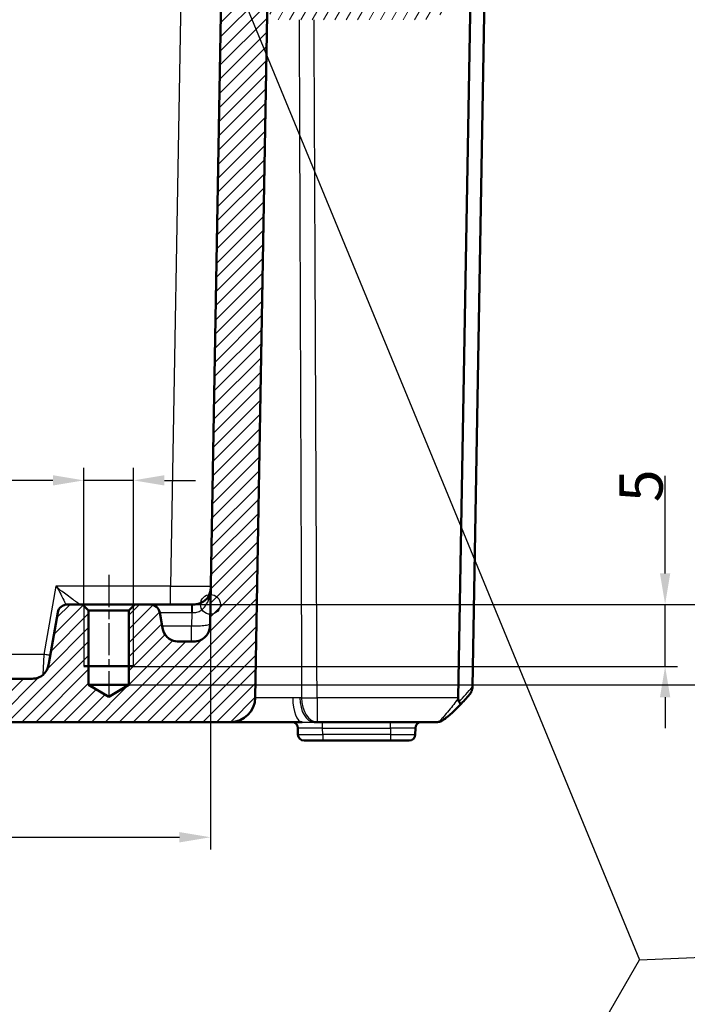
# Model space of a CAD drawing. Units: millimetres. Extents: x 1 to 840, y 1 to 593.
# Drawn here: x 396 to 450, y 433 to 512 of the extents above; entities that cross this region are included whole.
import ezdxf

# ---------------------------------------------------------------- set-up
doc = ezdxf.new("R2010")
doc.units = ezdxf.units.MM
doc.linetypes.add('CHAIN', pattern=[0.3543, 0.2362, -0.0295, 0.0591, -0.0295])
doc.linetypes.add('DASH_DOT', pattern=[0.37, 0.24, -0.06, 0.01, -0.06])
for name, color, linetype, lineweight in [('Bemaßung (ISO)', 1, 'Continuous', 25), ('Mittellinie (ISO)', 1, 'DASH_DOT', 25), ('Schraffur (ISO)', 1, 'Continuous', 18), ('Sichtbar (ISO)', 7, 'Continuous', 50), ('Sichtbar schmal (ISO)', 1, 'Continuous', 25), ('Skizziergeometrie (ISO)', 7, 'Continuous', 25), ('Symbol (ISO)', 1, 'Continuous', 25)]:
    doc.layers.add(name, color=color, linetype=linetype, lineweight=lineweight)
doc.styles.add('3_5', font='isocpeur.ttf', dxfattribs={"width": 1.1})
doc.styles.add('Notiztext (DIN)', font='isocpeur.ttf', dxfattribs={"width": 1.1})
doc.dimstyles.new('18-Bopla 3_5', dxfattribs={"dimtxt": 3.5, "dimasz": 2.5, "dimexe": 1, "dimexo": 0, "dimgap": 0.2, "dimtad": 1, "dimdec": 6, "dimrnd": 1e-08, "dimtxsty": '3_5', "dimcen": 0.09, "dimdle": 7, "dimclrd": 1, "dimclre": 1, "dimclrt": 5, "dimadec": 6, "dimazin": 2, "dimtfac": 0.714286, "dimtdec": 3, "dimtmove": 0, "dimatfit": 3, "dimfxl": 1, "dimtolj": 1, "dimlwd": 25, "dimlwe": 25, "dimarcsym": 0})
doc.dimstyles.new('20-Bopla 3_5 M', dxfattribs={"dimtxt": 3.5, "dimasz": 2.5, "dimexe": 1, "dimexo": 0, "dimgap": 0.2, "dimtad": 1, "dimdec": 6, "dimrnd": 1e-08, "dimtxsty": '3_5', "dimcen": 0.09, "dimdle": 7, "dimclrd": 1, "dimclre": 1, "dimclrt": 5, "dimadec": 6, "dimazin": 2, "dimtfac": 0.714286, "dimtdec": 3, "dimtmove": 0, "dimatfit": 3, "dimfxl": 1, "dimtolj": 1, "dimlwd": 25, "dimlwe": 25, "dimarcsym": 0})
doc.dimstyles.new('Standard - Methode 2a (DIN)$7', dxfattribs={"dimtxt": 2.5, "dimasz": 2.5, "dimexe": 1, "dimexo": 0, "dimgap": 0.2, "dimtad": 1, "dimtih": 1, "dimtoh": 1, "dimrnd": 1e-08, "dimtxsty": 'Notiztext (DIN)', "dimcen": 0.09, "dimdle": 10, "dimclrd": 256, "dimclre": 256, "dimclrt": 5, "dimazin": 2, "dimtfac": 1.4, "dimtmove": 0, "dimatfit": 3, "dimfxl": 1, "dimtolj": 1, "dimlwd": -1, "dimlwe": -1, "dimarcsym": 0})

# ---------------------------------------------------------------- blocks, each defined once
blk = doc.blocks.new('*D24')
at = {"layer": 'Bemaßung (ISO)', "color": 1, "linetype": 'Continuous', "lineweight": 25}
for p, q in [((256.857, 465.05), (256.857, 445.253)), ((411.272, 465.05), (411.272, 445.253)), ((259.357, 446.253), (408.772, 446.253))]:
    blk.add_line(p, q, dxfattribs=at)
at = {"layer": 'Bemaßung (ISO)', "color": 1, "linetype": 'Continuous'}
for points in [[(259.357, 446.67), (259.357, 445.836), (256.857, 446.253)], [(408.772, 446.67), (408.772, 445.836), (411.272, 446.253)]]:
    blk.add_solid(points, dxfattribs=at)
at = {"layer": 'Defpoints', "color": 0, "linetype": 'Continuous'}
for p in [(256.857, 465.05), (411.272, 465.05), (411.272, 446.253)]:
    blk.add_point(p, dxfattribs=at)
at = {"layer": 'Bemaßung (ISO)', "color": 5, "linetype": 'Continuous', "lineweight": 25, "insert": (328.91, 446.453), "char_height": 3.5, "attachment_point": 7, "style": '3_5'}
blk.add_mtext('\\A1;154,4', dxfattribs=at)
blk = doc.blocks.new('*D36')
at = {"layer": 'Bemaßung (ISO)', "color": 1, "linetype": 'Continuous', "lineweight": 25}
for p, q in [((447.95, 467.55), (447.95, 475.422)), ((405.186, 465.05), (448.95, 465.05)), ((447.95, 460.05), (447.95, 465.05)), ((405.065, 460.05), (448.95, 460.05)), ((447.95, 457.55), (447.95, 455.05))]:
    blk.add_line(p, q, dxfattribs=at)
at = {"layer": 'Bemaßung (ISO)', "color": 1, "linetype": 'Continuous'}
for points in [[(447.533, 467.55), (448.367, 467.55), (447.95, 465.05)], [(447.533, 457.55), (448.367, 457.55), (447.95, 460.05)]]:
    blk.add_solid(points, dxfattribs=at)
at = {"layer": 'Defpoints', "color": 0, "linetype": 'Continuous'}
for p in [(405.186, 465.05), (447.95, 465.05), (405.065, 460.05)]:
    blk.add_point(p, dxfattribs=at)
at = {"layer": 'Bemaßung (ISO)', "color": 5, "linetype": 'Continuous', "lineweight": 25, "insert": (447.75, 473.297), "char_height": 3.5, "attachment_point": 7, "rotation": 90, "style": '3_5'}
blk.add_mtext('\\A1;5', dxfattribs=at)
blk = doc.blocks.new('*D37')
at = {"layer": 'Bemaßung (ISO)', "color": 1, "linetype": 'Continuous', "lineweight": 25}
for p, q in [((455.065, 467.55), (455.065, 481.615)), ((405.186, 465.05), (456.065, 465.05)), ((455.065, 458.55), (455.065, 465.05)), ((404.686, 458.55), (456.065, 458.55)), ((455.065, 456.05), (455.065, 453.55))]:
    blk.add_line(p, q, dxfattribs=at)
at = {"layer": 'Bemaßung (ISO)', "color": 1, "linetype": 'Continuous'}
for points in [[(454.648, 467.55), (455.481, 467.55), (455.065, 465.05)], [(454.648, 456.05), (455.481, 456.05), (455.065, 458.55)]]:
    blk.add_solid(points, dxfattribs=at)
at = {"layer": 'Defpoints', "color": 0, "linetype": 'Continuous'}
for p in [(405.186, 465.05), (455.065, 465.05), (404.686, 458.55)]:
    blk.add_point(p, dxfattribs=at)
at = {"layer": 'Bemaßung (ISO)', "color": 5, "linetype": 'Continuous', "lineweight": 25, "insert": (454.865, 475.447), "char_height": 3.5, "attachment_point": 7, "rotation": 90, "style": '3_5'}
blk.add_mtext('\\A1;6,5', dxfattribs=at)
blk = doc.blocks.new('*D38')
at = {"layer": 'Bemaßung (ISO)', "color": 1, "linetype": 'Continuous', "lineweight": 25}
for p, q in [((401.065, 464.929), (401.065, 476.063)), ((405.065, 464.929), (405.065, 476.063)), ((398.565, 475.063), (359.233, 475.063)), ((405.065, 475.063), (401.065, 475.063)), ((407.565, 475.063), (410.065, 475.063))]:
    blk.add_line(p, q, dxfattribs=at)
at = {"layer": 'Bemaßung (ISO)', "color": 1, "linetype": 'Continuous'}
for points in [[(398.565, 475.479), (398.565, 474.646), (401.065, 475.063)], [(407.565, 475.479), (407.565, 474.646), (405.065, 475.063)]]:
    blk.add_solid(points, dxfattribs=at)
at = {"layer": 'Defpoints', "color": 0, "linetype": 'Continuous'}
for p in [(405.065, 475.063), (401.065, 464.929), (405.065, 464.929)]:
    blk.add_point(p, dxfattribs=at)
at = {"layer": 'Bemaßung (ISO)', "color": 5, "linetype": 'Continuous', "lineweight": 25, "insert": (359.433, 475.263), "char_height": 3.5, "attachment_point": 7, "style": '3_5'}
blk.add_mtext('\\A1;\\fISOCPEUR|b0|i0;\\H2.4873;M4\\fISOCPEUR|b0|i0;\\H3.5000; (10x)', dxfattribs=at)

msp = doc.modelspace()

# ---------------------------------------------------------------- hatches: boundary and pattern name
at = {"layer": 'Schraffur (ISO)'}
h = msp.add_hatch(dxfattribs=at)
h.set_pattern_fill('ANSI31', color=256, scale=6.35, angle=14.999977781, style=0)
h.set_pattern_definition([(59.99998, (0, 0), (-0.6874075, 0.3968753), [])])
edge = h.paths.add_edge_path()
edge.add_ellipse((433.8814099, 528.4317946), major_axis=(-0.9930921, 0.1173374), ratio=1, start_angle=270, end_angle=450)
edge.add_ellipse((433.564599, 525.7504459), major_axis=(1.6882566, -0.1994736), ratio=1, start_angle=336.738460792, end_angle=450, ccw=False)
edge.add_line((435.0368421, 524.9004459), (432.510976, 520.5255173))
edge.add_ellipse((431.6449506, 521.0255173), major_axis=(-0.5, -0.8660254), ratio=1, start_angle=7.88903023, end_angle=90, ccw=False)
edge.add_ellipse((433.564599, 525.7504459), major_axis=(-5.6513852, 2.2960501), ratio=1, start_angle=333.396832221, end_angle=450, ccw=False)
edge.add_ellipse((429.0448575, 530.8977206), major_axis=(0.5635702, 0.4948622), ratio=1, start_angle=270, end_angle=450)
edge.add_ellipse((433.564599, 525.7504459), major_axis=(-5.7108449, -5.0146037), ratio=1, start_angle=270, end_angle=318.714137549)
edge.add_line((425.964599, 525.7504459), (425.964599, 521.2504459))
edge.add_ellipse((425.464599, 521.2504459), major_axis=(0, -0.5), ratio=1, start_angle=0, end_angle=90, ccw=False)
edge.add_line((425.464599, 520.7504459), (424.5120814, 520.7504459))
edge.add_line((424.5120814, 520.7504459), (423.1244066, 520.7504459))
edge.add_ellipse((423.1244066, 520.6004459), major_axis=(-0.15, 0), ratio=1, start_angle=270, end_angle=330)
edge.add_ellipse((422.864599, 520.7504459), major_axis=(-0.075, -0.1299038), ratio=1, start_angle=60, end_angle=90, ccw=False)
edge.add_line((422.939599, 520.6205421), (422.7833812, 520.5303497))
edge.add_ellipse((422.8583812, 520.4004459), major_axis=(-0.1299038, -0.075), ratio=1, start_angle=270, end_angle=390)
edge.add_line((422.7833812, 520.2705421), (422.939599, 520.1803497))
edge.add_ellipse((422.864599, 520.0504459), major_axis=(0.1299038, -0.075), ratio=1, start_angle=330, end_angle=450, ccw=False)
edge.add_line((422.939599, 519.9205421), (422.764599, 519.8195058))
edge.add_ellipse((422.839599, 519.689602), major_axis=(-0.1299038, -0.075), ratio=1, start_angle=270, end_angle=330)
edge.add_line((422.689599, 519.689602), (422.689599, 515.0504459))
edge.add_ellipse((422.389599, 515.0504459), major_axis=(0, -0.3), ratio=1, start_angle=0, end_angle=90, ccw=False)
edge.add_line((422.389599, 514.7504459), (419.739599, 514.7504459))
edge.add_ellipse((419.739599, 515.0504459), major_axis=(-0.3, 0), ratio=1, start_angle=0, end_angle=90, ccw=False)
edge.add_line((419.439599, 515.0504459), (419.439599, 519.339602))
edge.add_ellipse((419.289599, 519.339602), major_axis=(0, 0.15), ratio=1, start_angle=270, end_angle=330)
edge.add_line((419.364599, 519.4695058), (419.189599, 519.5705421))
edge.add_ellipse((419.264599, 519.7004459), major_axis=(-0.1299038, 0.075), ratio=1, start_angle=330, end_angle=450, ccw=False)
edge.add_line((419.189599, 519.8303497), (419.3458167, 519.9205421))
edge.add_ellipse((419.2708167, 520.0504459), major_axis=(0.1299038, 0.075), ratio=1, start_angle=270, end_angle=390)
edge.add_line((419.3458167, 520.1803497), (419.189599, 520.2705421))
edge.add_ellipse((419.264599, 520.4004459), major_axis=(-0.1299038, 0.075), ratio=1, start_angle=348.189685104, end_angle=450, ccw=False)
edge.add_ellipse((419.0409922, 520.6004459), major_axis=(0.1, 0.1118034), ratio=1, start_angle=270, end_angle=401.810314896)
edge.add_line((419.0409922, 520.7504459), (417.8825361, 520.7504459))
edge.add_ellipse((417.8825361, 520.2504459), major_axis=(-0.5, 0), ratio=1, start_angle=270, end_angle=314.5)
edge.add_line((417.5320815, 520.6070711), (416.2977013, 519.3940491))
edge.add_ellipse((416.648156, 519.0374239), major_axis=(-0.3566252, -0.3504546), ratio=1, start_angle=270, end_angle=314.5)
edge.add_line((416.1482321, 519.0461501), (416.0646751, 514.2591721))
edge.add_ellipse((416.564599, 514.2504459), major_axis=(-0.0087262, -0.4999238), ratio=1, start_angle=270, end_angle=271)
edge.add_line((416.064599, 514.2504459), (416.064599, 512.7504459))
edge.add_ellipse((416.564599, 512.7504459), major_axis=(0, -0.5), ratio=1, start_angle=270, end_angle=360)
edge.add_line((416.564599, 512.2504459), (428.3107115, 512.2504459))
edge.add_ellipse((428.3107115, 515.2504459), major_axis=(3, 0), ratio=1, start_angle=270, end_angle=330)
edge.add_line((430.9087877, 513.7504459), (436.768893, 523.9004459))
edge.add_ellipse((433.564599, 525.7504459), major_axis=(1.85, 3.204294), ratio=1, start_angle=270, end_angle=383.261539208)
edge = h.paths.add_edge_path(flags=0)
edge.add_ellipse((428.8880618, 515.2504459), major_axis=(-0.25, -0.4330127), ratio=1, start_angle=30, end_angle=90)
edge.add_line((429.3210745, 515.0004459), (430.75111, 517.4773401))
edge.add_ellipse((429.8850846, 517.9773401), major_axis=(0.9038495, -0.4278505), ratio=1, start_angle=355.331225066, end_angle=450)
edge.add_ellipse((433.564599, 525.7504459), major_axis=(6.627907, -3.718985), ratio=1, start_angle=270, end_angle=273.965994122, ccw=False)
edge.add_ellipse((429.3562739, 518.2504459), major_axis=(1, 0), ratio=1, start_angle=60.702780812, end_angle=90)
edge.add_line((429.3562739, 519.2504459), (425.214599, 519.2504459))
edge.add_ellipse((425.214599, 518.7504459), major_axis=(0, 0.5), ratio=1, start_angle=0, end_angle=90)
edge.add_line((424.714599, 518.7504459), (424.714599, 515.2504459))
edge.add_ellipse((425.214599, 515.2504459), major_axis=(-0.5, 0), ratio=1, start_angle=0, end_angle=90)
edge.add_line((425.214599, 514.7504459), (428.8880618, 514.7504459))
h = msp.add_hatch(dxfattribs=at)
h.set_pattern_fill('ANSI31', color=256, scale=6.35, style=0)
h.set_pattern_definition([(45, (0, 0), (-0.561266, 0.561266), [])])
edge = h.paths.add_edge_path()
edge.add_line((259.2769686, 462.0504459), (258.3836487, 462.0504459))
edge.add_spline(control_points=[(258.3836487, 462.0504459), (258.2600609, 462.0504459), (258.132285, 462.0504459), (257.8860003, 462.0871648), (257.7575272, 462.1194682), (257.4484614, 462.2724243), (257.3101601, 462.3910434), (257.1122001, 462.6187278), (257.0195425, 462.760095), (256.8904573, 463.1472871), (256.8870555, 463.3421803), (256.8838771, 463.5242673)], knot_values=[-0.2387802238, -0.2387802238, -0.2387802238, -0.2387802238, -0.1913114084, -0.1913114084, -0.1517481692, -0.1517481692, -0.1016938849, -0.1016938849, -0.0546344144, -0.0546344144, 0, 0, 0, 0], degree=3, periodic=0)
edge.add_line((256.8838771, 463.5242673), (255.7575685, 528.0504459))
edge.add_line((255.7575685, 528.0504459), (254.3575685, 528.0504459))
edge.add_line((254.3575685, 528.0504459), (254.1388468, 525.5504459))
edge.add_line((254.1388468, 525.5504459), (249.042599, 525.5504459))
edge.add_line((249.042599, 525.5504459), (249.042599, 525.4504459))
edge.add_line((249.042599, 525.4504459), (244.042599, 525.4504459))
edge.add_line((244.042599, 525.4504459), (244.042599, 525.5504459))
edge.add_line((244.042599, 525.5504459), (243.364599, 525.5504459))
edge.add_line((243.364599, 525.5504459), (242.564599, 524.7504459))
edge.add_line((242.564599, 524.7504459), (242.6172688, 521.7329935))
edge.add_ellipse((243.6171165, 521.7504459), major_axis=(0.0174524, -0.9998477), ratio=1, start_angle=270, end_angle=359)
edge.add_line((243.6171165, 520.7504459), (243.914599, 520.7504459))
edge.add_line((243.914599, 520.7504459), (245.0047913, 520.7504459))
edge.add_line((245.0047913, 520.7504459), (249.0882058, 520.7504459))
edge.add_line((249.0882058, 520.7504459), (250.2702169, 520.7504459))
edge.add_line((250.2702169, 520.7504459), (251.151722, 520.7504459))
edge.add_ellipse((251.151722, 519.7504459), major_axis=(1, 0), ratio=1, start_angle=1, end_angle=90, ccw=False)
edge.add_line((252.1515697, 519.7678983), (253.2381886, 457.5155411))
edge.add_ellipse((255.237884, 457.5504459), major_axis=(0.0349048, -1.9996954), ratio=1, start_angle=270, end_angle=359)
edge.add_line((255.237884, 455.5504459), (326.2225112, 455.5504459))
edge.add_ellipse((326.2225112, 455.8504459), major_axis=(0.3, 0), ratio=1, start_angle=270, end_angle=358)
edge.add_line((326.5223284, 455.839976), (326.5544883, 456.7609157))
edge.add_ellipse((326.8543056, 456.7504459), major_axis=(0.0104698, 0.2998172), ratio=1, start_angle=2, end_angle=90, ccw=False)
edge.add_line((326.8543056, 457.0504459), (331.5248923, 457.0504459))
edge.add_ellipse((331.5248923, 456.7504459), major_axis=(0.3, 0), ratio=1, start_angle=2, end_angle=90, ccw=False)
edge.add_line((331.8247096, 456.7609157), (331.8568695, 455.839976))
edge.add_ellipse((332.1566867, 455.8504459), major_axis=(0.0104698, -0.2998172), ratio=1, start_angle=270, end_angle=358)
edge.add_line((332.1566867, 455.5504459), (335.9725112, 455.5504459))
edge.add_ellipse((335.9725112, 455.8504459), major_axis=(0.3, 0), ratio=1, start_angle=270, end_angle=358)
edge.add_line((336.2723284, 455.839976), (336.3044883, 456.7609157))
edge.add_ellipse((336.6043056, 456.7504459), major_axis=(0.0104698, 0.2998172), ratio=1, start_angle=2, end_angle=90, ccw=False)
edge.add_line((336.6043056, 457.0504459), (341.2748923, 457.0504459))
edge.add_ellipse((341.2748923, 456.7504459), major_axis=(0.3, 0), ratio=1, start_angle=2, end_angle=90, ccw=False)
edge.add_line((341.5747096, 456.7609157), (341.6068695, 455.839976))
edge.add_ellipse((341.9066867, 455.8504459), major_axis=(0.0104698, -0.2998172), ratio=1, start_angle=270, end_angle=358)
edge.add_line((341.9066867, 455.5504459), (412.8913139, 455.5504459))
edge.add_ellipse((412.8913139, 457.5504459), major_axis=(2, 0), ratio=1, start_angle=270, end_angle=359)
edge.add_line((414.8910093, 457.5155411), (415.9776283, 519.7678983))
edge.add_ellipse((416.977476, 519.7504459), major_axis=(0.0174524, 0.9998477), ratio=1, start_angle=1, end_angle=90, ccw=False)
edge.add_line((416.977476, 520.7504459), (417.8825361, 520.7504459))
edge.add_line((417.8825361, 520.7504459), (419.0409922, 520.7504459))
edge.add_line((419.0409922, 520.7504459), (423.1244066, 520.7504459))
edge.add_line((423.1244066, 520.7504459), (424.5120814, 520.7504459))
edge.add_ellipse((424.5120814, 521.7504459), major_axis=(1, 0), ratio=1, start_angle=270, end_angle=359)
edge.add_line((425.5119291, 521.7329935), (425.564599, 524.7504459))
edge.add_line((425.564599, 524.7504459), (424.764599, 525.5504459))
edge.add_line((424.764599, 525.5504459), (424.086599, 525.5504459))
edge.add_line((424.086599, 525.5504459), (424.086599, 525.4504459))
edge.add_line((424.086599, 525.4504459), (419.086599, 525.4504459))
edge.add_line((419.086599, 525.4504459), (419.086599, 525.5504459))
edge.add_line((419.086599, 525.5504459), (413.9903511, 525.5504459))
edge.add_line((413.9903511, 525.5504459), (413.7716294, 528.0504459))
edge.add_line((413.7716294, 528.0504459), (412.3716294, 528.0504459))
edge.add_line((412.3716294, 528.0504459), (411.2453208, 463.5242673))
edge.add_spline(control_points=[(411.2453208, 463.5242673), (411.2431639, 463.4006983), (411.2409339, 463.2729419), (411.1999223, 463.0273355), (411.1653817, 462.8994458), (411.007055, 462.5930965), (410.8860402, 462.4568865), (410.6549356, 462.2629302), (410.5119728, 462.172754), (410.1225869, 462.0504459), (409.927664, 462.0504459), (409.7455493, 462.0504459)], knot_values=[-0.2387802238, -0.2387802238, -0.2387802238, -0.2387802238, -0.1913114084, -0.1913114084, -0.1517481692, -0.1517481692, -0.1016938849, -0.1016938849, -0.0546344144, -0.0546344144, 0, 0, 0, 0], degree=3, periodic=0)
edge.add_line((409.7455493, 462.0504459), (408.8522293, 462.0504459))
edge.add_spline(control_points=[(408.8522293, 462.0504459), (408.6784244, 462.0504459), (408.4908939, 462.0504459), (408.1059081, 462.1662518), (407.9638518, 462.2549991), (407.752208, 462.428883), (407.6358014, 462.5510595), (407.4405028, 462.9185894), (407.406398, 463.1120075), (407.3750177, 463.2899736)], knot_values=[-0.2030018429, -0.2030018429, -0.2030018429, -0.2030018429, -0.1496103495, -0.1496103495, -0.1013008837, -0.1013008837, -0.0542134705, -0.0542134705, 0, 0, 0, 0], degree=3, periodic=0)
edge.add_line((407.3750177, 463.2899736), (407.1811655, 464.3893644))
edge.add_ellipse((406.3933193, 464.2504459), major_axis=(-0.1389185, 0.7878462), ratio=1, start_angle=270, end_angle=350)
edge.add_line((406.3933193, 465.0504459), (405.185599, 465.0504459))
edge.add_line((405.185599, 465.0504459), (404.685599, 464.5504459))
edge.add_line((404.685599, 464.5504459), (404.685599, 458.5504459))
edge.add_line((404.685599, 458.5504459), (403.064599, 457.5764508))
edge.add_line((403.064599, 457.5764508), (401.443599, 458.5504459))
edge.add_line((401.443599, 458.5504459), (401.443599, 464.5504459))
edge.add_line((401.443599, 464.5504459), (400.943599, 465.0504459))
edge.add_line((400.943599, 465.0504459), (399.7358787, 465.0504459))
edge.add_ellipse((399.7358787, 464.2504459), major_axis=(-0.8, 0), ratio=1, start_angle=270, end_angle=350)
edge.add_line((398.9480325, 464.3893644), (398.2251993, 460.2899736))
edge.add_spline(control_points=[(398.2251993, 460.2899736), (398.1950183, 460.1188092), (398.162454, 459.9341277), (397.9815554, 459.5751002), (397.8694885, 459.4506128), (397.6614947, 459.272379), (397.5209606, 459.1789565), (397.1251011, 459.0504459), (396.9286992, 459.0504459), (396.7479876, 459.0504459)], knot_values=[-0.2030018429, -0.2030018429, -0.2030018429, -0.2030018429, -0.1496103495, -0.1496103495, -0.1013008837, -0.1013008837, -0.0542134705, -0.0542134705, 0, 0, 0, 0], degree=3, periodic=0)
edge.add_line((396.7479876, 459.0504459), (342.8562069, 459.0504459))
edge.add_spline(control_points=[(342.8562069, 459.0504459), (342.8249181, 459.0504459), (342.7938209, 459.0553408), (342.7342693, 459.0745651), (342.7061797, 459.0887766), (342.6491056, 459.1299123), (342.622179, 459.1587249), (342.5808856, 459.2250497), (342.5669137, 459.2619278), (342.5604029, 459.3004459)], knot_values=[-0.0422119907, -0.0422119907, -0.0422119907, -0.0422119907, -0.0328253296, -0.0328253296, -0.0234386684, -0.0234386684, -0.0117193342, -0.0117193342, 0, 0, 0, 0], degree=3, periodic=0)
edge.add_ellipse((342.264599, 459.2504459), major_axis=(-0.05, 0.295804), ratio=1, start_angle=270, end_angle=350.405931773)
edge.add_line((342.264599, 459.5504459), (340.3562069, 459.5504459))
edge.add_spline(control_points=[(340.3562069, 459.5504459), (340.3249181, 459.5504459), (340.2938209, 459.5455509), (340.2342693, 459.5263266), (340.2061797, 459.5121152), (340.1491056, 459.4709795), (340.122179, 459.4421669), (340.0808856, 459.3758421), (340.0669137, 459.3389639), (340.0604029, 459.3004459)], knot_values=[-0.0422119907, -0.0422119907, -0.0422119907, -0.0422119907, -0.0328253296, -0.0328253296, -0.0234386684, -0.0234386684, -0.0117193342, -0.0117193342, 0, 0, 0, 0], degree=3, periodic=0)
edge.add_ellipse((339.764599, 459.3504459), major_axis=(-0.05, -0.295804), ratio=1, start_angle=9.594068227, end_angle=90, ccw=False)
edge.add_line((339.764599, 459.0504459), (328.364599, 459.0504459))
edge.add_ellipse((328.364599, 459.3504459), major_axis=(-0.3, 0), ratio=1, start_angle=9.594068227, end_angle=90, ccw=False)
edge.add_spline(control_points=[(328.068795, 459.3004459), (328.0635802, 459.3312971), (328.0535708, 459.3611435), (328.0246901, 459.4166582), (328.0059958, 459.4419863), (327.9559232, 459.4914061), (327.9230258, 459.5131541), (327.8507464, 459.5428157), (327.8120554, 459.5504459), (327.772991, 459.5504459)], knot_values=[-0.0422119907, -0.0422119907, -0.0422119907, -0.0422119907, -0.0328253296, -0.0328253296, -0.0234386684, -0.0234386684, -0.0117193342, -0.0117193342, 0, 0, 0, 0], degree=3, periodic=0)
edge.add_line((327.772991, 459.5504459), (325.864599, 459.5504459))
edge.add_ellipse((325.864599, 459.2504459), major_axis=(-0.3, 0), ratio=1, start_angle=270, end_angle=350.405931773)
edge.add_spline(control_points=[(325.568795, 459.3004459), (325.5635802, 459.2695946), (325.5535708, 459.2397483), (325.5246901, 459.1842336), (325.5059958, 459.1589054), (325.4559232, 459.1094856), (325.4230258, 459.0877377), (325.3507464, 459.058076), (325.3120554, 459.0504459), (325.272991, 459.0504459)], knot_values=[-0.0422119907, -0.0422119907, -0.0422119907, -0.0422119907, -0.0328253296, -0.0328253296, -0.0234386684, -0.0234386684, -0.0117193342, -0.0117193342, 0, 0, 0, 0], degree=3, periodic=0)
edge.add_line((325.272991, 459.0504459), (271.3812103, 459.0504459))
edge.add_spline(control_points=[(271.3812103, 459.0504459), (271.2074053, 459.0504459), (271.0198749, 459.0504459), (270.6348891, 459.1662518), (270.4928328, 459.2549991), (270.281189, 459.428883), (270.1647823, 459.5510595), (269.9694837, 459.9185894), (269.9353789, 460.1120075), (269.9039987, 460.2899736)], knot_values=[-0.2030018429, -0.2030018429, -0.2030018429, -0.2030018429, -0.1496103495, -0.1496103495, -0.1013008837, -0.1013008837, -0.0542134705, -0.0542134705, 0, 0, 0, 0], degree=3, periodic=0)
edge.add_line((269.9039987, 460.2899736), (269.1811655, 464.3893644))
edge.add_ellipse((268.3933193, 464.2504459), major_axis=(-0.1389185, 0.7878462), ratio=1, start_angle=270, end_angle=350)
edge.add_line((268.3933193, 465.0504459), (267.185599, 465.0504459))
edge.add_line((267.185599, 465.0504459), (266.685599, 464.5504459))
edge.add_line((266.685599, 464.5504459), (266.685599, 458.5504459))
edge.add_line((266.685599, 458.5504459), (265.064599, 457.5764508))
edge.add_line((265.064599, 457.5764508), (263.443599, 458.5504459))
edge.add_line((263.443599, 458.5504459), (263.443599, 464.5504459))
edge.add_line((263.443599, 464.5504459), (262.943599, 465.0504459))
edge.add_line((262.943599, 465.0504459), (261.7358787, 465.0504459))
edge.add_ellipse((261.7358787, 464.2504459), major_axis=(-0.8, 0), ratio=1, start_angle=270, end_angle=350)
edge.add_line((260.9480325, 464.3893644), (260.7541802, 463.2899736))
edge.add_spline(control_points=[(260.7541802, 463.2899736), (260.7239993, 463.1188092), (260.691435, 462.9341277), (260.5105363, 462.5751002), (260.3984694, 462.4506128), (260.1904757, 462.272379), (260.0499415, 462.1789565), (259.654082, 462.0504459), (259.4576801, 462.0504459), (259.2769686, 462.0504459)], knot_values=[-0.2030018429, -0.2030018429, -0.2030018429, -0.2030018429, -0.1496103495, -0.1496103495, -0.1013008837, -0.1013008837, -0.0542134705, -0.0542134705, 0, 0, 0, 0], degree=3, periodic=0)

# ---------------------------------------------------------------- linework, layer by layer
at = {"layer": 'Mittellinie (ISO)', "linetype": 'CHAIN', "ltscale": 10.977518}
msp.add_line((403.064599, 467.4294459), (403.064599, 457.5504459), dxfattribs=at)
at = {"layer": 'Sichtbar (ISO)'}
for p, q in [((412.3716294, 528.0504459), (411.2453208, 463.5242673)), ((414.8910093, 457.5155411), (415.9776283, 519.7678983)), ((433.4494038, 518.1509221), (432.4065223, 458.4042772)), ((431.2596385, 457.5155411), (432.2827618, 516.1302389)), ((400.943599, 465.0504459), (399.7358787, 465.0504459)), ((401.443599, 464.5504459), (400.943599, 465.0504459)), ((405.185599, 465.0504459), (400.943599, 465.0504459)), ((405.185599, 465.0504459), (404.685599, 464.5504459)), ((406.3933193, 465.0504459), (405.185599, 465.0504459)), ((409.7647392, 465.0504459), (406.3933193, 465.0504459)), ((409.7979145, 465.0504459), (409.7647392, 465.0504459)), ((398.9480325, 464.3893644), (398.2251993, 460.2899736)), ((401.443599, 458.5504459), (401.443599, 464.5504459)), ((401.443599, 464.5504459), (404.685599, 464.5504459)), ((404.685599, 464.5504459), (404.685599, 458.5504459)), ((407.3750177, 463.2899736), (407.1811655, 464.3893644)), ((409.7455493, 462.0504459), (408.8522293, 462.0504459)), ((405.064599, 460.0504459), (401.064599, 460.0504459)), ((396.7479876, 459.0504459), (342.8562069, 459.0504459)), ((403.064599, 457.5764508), (401.443599, 458.5504459)), ((404.685599, 458.5504459), (401.443599, 458.5504459)), ((404.685599, 458.5504459), (403.064599, 457.5764508)), ((432.4064082, 458.3977442), (432.4065223, 458.4042772)), ((341.9066867, 455.5504459), (412.8913139, 455.5504459)), ((412.8913261, 455.5504459), (418.6736365, 455.5504459)), ((419.6285948, 455.5504459), (419.8745, 455.5504459)), ((419.8745, 455.5504459), (429.5089764, 455.5504459)), ((418.3231742, 455.0591721), (418.3322063, 454.5417197)), ((427.7969916, 454.5417197), (427.8060237, 455.0591721)), ((420.3319017, 454.0504459), (418.8321302, 454.0504459)), ((420.3319017, 454.0504459), (425.7972962, 454.0504459)), ((427.2970677, 454.0504459), (425.7972962, 454.0504459))]:
    msp.add_line(p, q, dxfattribs=at)
for centre, radius, start, end in [((399.7358787, 464.2504459), 0.8, 90, 170), ((406.3933193, 464.2504459), 0.8, 10, 90), ((412.8913139, 457.5504459), 2, 270, 359), ((420.6894349, 467.4231497), 15, 315.69548099, 319.952293794), ((417.8232503, 455.0504459), 0.5, 1, 90), ((428.3059476, 455.0504459), 0.5, 90, 179), ((418.8321302, 454.5504459), 0.5, 181, 270), ((427.2970677, 454.5504459), 0.5, 270, 359)]:
    msp.add_arc(centre, radius, start, end, dxfattribs=at)
msp.add_ellipse((433.2605524, 457.5504459), major_axis=(1.4516179, 1.4265009), ratio=0.9656939109, start_param=2.3649211365, end_param=2.3830647935, dxfattribs=at)
for points, knots in [([(411.297686, 466.5242673), (411.2962031, 466.4393116), (411.294522, 466.3720742), (411.2859396, 466.2454798), (411.2793138, 466.1877517), (411.2512376, 466.0241316), (411.2217354, 465.9252046), (411.1130143, 465.6805867), (411.0141561, 465.5377552), (410.7753881, 465.3121778), (410.6539685, 465.2277933), (410.4189679, 465.1226665), (410.314877, 465.0912186), (410.086726, 465.0550538), (409.9724643, 465.0504459), (409.7979145, 465.0504459)], [-0.00124502357, -0.00124502357, -0.00124502357, -0.00124502357, 0.03189443985, 0.03189443985, 0.06503390328, 0.06503390328, 0.13007444517, 0.13007444517, 0.2309196241, 0.2309196241, 0.30916706711, 0.30916706711, 0.36531001616, 0.36531001616, 0.41767502184, 0.41767502184, 0.41767502184, 0.41767502184]), ([(411.2453208, 463.5242673), (411.2431639, 463.4006983), (411.2409339, 463.2729419), (411.1999223, 463.0273355), (411.1653817, 462.8994458), (411.007055, 462.5930965), (410.8860402, 462.4568865), (410.6549356, 462.2629302), (410.5119728, 462.172754), (410.1225869, 462.0504459), (409.927664, 462.0504459), (409.7455493, 462.0504459)], [-0.23878022382, -0.23878022382, -0.23878022382, -0.23878022382, -0.1913114084, -0.1913114084, -0.15174816919, -0.15174816919, -0.10169388489, -0.10169388489, -0.05463441437, -0.05463441437, 0, 0, 0, 0]), ([(408.8522293, 462.0504459), (408.6784244, 462.0504459), (408.4908939, 462.0504459), (408.1059081, 462.1662518), (407.9638518, 462.2549991), (407.752208, 462.428883), (407.6358014, 462.5510595), (407.4405028, 462.9185894), (407.406398, 463.1120075), (407.3750177, 463.2899736)], [-0.20300184289, -0.20300184289, -0.20300184289, -0.20300184289, -0.14961034947, -0.14961034947, -0.10130088372, -0.10130088372, -0.05421347053, -0.05421347053, 0, 0, 0, 0]), ([(398.2251993, 460.2899736), (398.1950183, 460.1188092), (398.162454, 459.9341277), (397.9815554, 459.5751002), (397.8694885, 459.4506128), (397.6614947, 459.272379), (397.5209606, 459.1789565), (397.1251011, 459.0504459), (396.9286992, 459.0504459), (396.7479876, 459.0504459)], [-0.20300184289, -0.20300184289, -0.20300184289, -0.20300184289, -0.14961034947, -0.14961034947, -0.10130088372, -0.10130088372, -0.05421347053, -0.05421347053, 0, 0, 0, 0]), ([(432.1720695, 457.7717714), (432.1727797, 457.7726164), (432.1734885, 457.7734625), (432.2475494, 457.8621704), (432.3055012, 457.9622432), (432.3835653, 458.1747207), (432.4044486, 458.2854737), (432.4064082, 458.3977442)], [-0.000337877109, -0.000337877109, -0.000337877109, -0.000337877109, 0, 0, 0.035035934629, 0.035035934629, 0.06887011831, 0.06887011831, 0.06887011831, 0.06887011831]), ([(431.3309359, 457.1928894), (431.3268077, 457.1985336), (431.3228499, 457.2044658), (431.3005183, 457.2410945), (431.286929, 457.2767809), (431.2645586, 457.3670182), (431.2593737, 457.4234245), (431.2593345, 457.479267)], [0.068772504013, 0.068772504013, 0.068772504013, 0.068772504013, 0.071788448955, 0.071788448955, 0.086567789871, 0.086567789871, 0.106749478858, 0.106749478858, 0.106749478858, 0.106749478858]), ([(431.4239996, 456.9460737), (431.4241847, 456.9462634), (431.4243675, 456.9464555), (431.4334182, 456.9562171), (431.4365672, 456.9716883), (431.4307973, 457.0136976), (431.4217858, 457.0401493), (431.3891122, 457.1069114), (431.3636212, 457.1482007), (431.3309359, 457.1928894)], [-0.000340305964, -0.000340305964, -0.000340305964, -0.000340305964, 0, 0, 0.016730803424, 0.016730803424, 0.033621824999, 0.033621824999, 0.053182531633, 0.053182531633, 0.053182531633, 0.053182531633]), ([(430.1389436, 455.7738242), (430.177093, 455.8047696), (430.2209632, 455.840672), (430.3446354, 455.9433028), (430.4301672, 456.0155909), (430.6572714, 456.2126595), (430.8046963, 456.3450666), (431.0834662, 456.6067176), (431.2142773, 456.7338127), (431.3710315, 456.8920094), (431.3975273, 456.9189508), (431.4239996, 456.9460737)], [0, 0, 0, 0, 0.02615553304, 0.02615553304, 0.06800438591, 0.06800438591, 0.13151931195, 0.13151931195, 0.18588220835, 0.18588220835, 0.19695475987, 0.19695475987, 0.19695475987, 0.19695475987]), ([(429.5089764, 455.5504459), (429.6188239, 455.5504459), (429.7296563, 455.5685726), (429.9432431, 455.6425983), (430.0460166, 455.6984451), (430.1389436, 455.7738242)], [-0.000579755571, -0.000579755571, -0.000579755571, -0.000579755571, 0.032374489273, 0.032374489273, 0.065328734117, 0.065328734117, 0.065328734117, 0.065328734117])]:
    msp.add_open_spline(points, degree=3, knots=knots, dxfattribs=at)
at = {"layer": 'Sichtbar schmal (ISO)'}
for p, q in [((409.0819778, 525.7504459), (408.048181, 466.5242673)), ((398.8059495, 466.5242673), (397.8346125, 461.0155411)), ((408.048181, 466.5242673), (398.8059495, 466.5242673)), ((408.048181, 465.0504459), (408.048181, 466.5242673)), ((409.7647392, 464.3893644), (409.7647392, 465.0504459)), ((401.064599, 464.9294459), (401.064599, 460.0504459)), ((405.064599, 460.0504459), (405.064599, 464.9294459)), ((407.1811655, 464.3893644), (409.7647392, 464.3893644)), ((409.7647392, 464.3893644), (409.7455493, 463.2899736)), ((409.7455493, 463.2899736), (407.3750177, 463.2899736)), ((409.7455493, 462.0504459), (409.7455493, 463.2899736)), ((397.8346125, 461.0155411), (270.2945855, 461.0155411)), ((397.8346125, 461.0155411), (397.7615507, 459.3581248)), ((431.2596385, 457.5155411), (419.8745, 457.5155411)), ((419.8745, 457.5155411), (419.8745, 455.5504459)), ((420.3228696, 455.0591721), (420.3228696, 455.5504459)), ((425.8063284, 455.0591721), (425.8063284, 455.5504459)), ((420.3228696, 455.0591721), (425.8063284, 455.0591721)), ((420.3319017, 454.5417197), (420.3228696, 455.0591721)), ((425.8063284, 455.0591721), (425.7972962, 454.5417197)), ((420.3319017, 454.5417197), (420.3319017, 454.0504459)), ((425.7972962, 454.5417197), (420.3319017, 454.5417197)), ((425.7972962, 454.5417197), (425.7972962, 454.0504459))]:
    msp.add_line(p, q, dxfattribs=at)
msp.add_arc((421.0428806, 467.4108109), 14.5, 315.195959952, 321.600550285, dxfattribs=at)
for centre, major_axis, ratio, start_param, end_param in [((408.0476479, 466.5504459), (-3.2500381, 0.0261766), 0.0080530189, 1.5710252198, 3.1415169617), ((409.7979145, 464.2504459), (0, 0.8), 0.0012152511, 0, 1.3962429514), ((418.6736365, 457.5504459), (0, -2), 0.3812879259, 4.7313292386, 6.2831853072), ((419.6285948, 457.5504459), (0, -2), 0.5734466232, 4.7293703272, 6.283185311), ((419.8745, 457.5504459), (-1.9999804, -0.0088573), 0.0174522353, 0.8983382892, 1.5707190366), ((419.8745, 457.5504459), (0, -2), 0.6229280929, 4.7288009812, 6.2831853072), ((429.82396, 456.162135), (0.3149836, -0.3883109), 0.8386674709, 5.5144563243, 6.2831853072), ((420.3236311, 455.0504459), (2.000457, -0.008727), 0.0043603615, 1.5711960558, 3.1416878016), ((425.8055668, 455.0504459), (2.000457, 0.008727), 0.0043603615, 6.2830901674, 7.8535819077), ((420.3323587, 454.5504459), (-2.0001523, -0.0087257), 0.0043616898, 0.0000571013, 1.5705488416), ((425.7968392, 454.5504459), (-2.0001523, 0.0087257), 0.0043616898, 1.5710438147, 3.1415355605)]:
    msp.add_ellipse(centre, major_axis=major_axis, ratio=ratio, start_param=start_param, end_param=end_param, dxfattribs=at)
for points, knots in [([(418.4254164, 512.2504459), (418.4346678, 509.6458997), (418.4439962, 507.041353), (418.4730118, 498.998924), (418.4929293, 493.5610402), (418.5130877, 488.1231546), (418.5332123, 482.6943732), (418.5535776, 477.2655899), (418.5922188, 467.0637457), (418.6104503, 462.2906851), (418.6288116, 457.5176234)], [0.8501447506, 0.8501447506, 0.8501447506, 0.8501447506, 1.6316415314, 1.6316415314, 3.2632830627, 3.2632830627, 3.2632830627, 4.892192883, 4.892192883, 6.3243519213, 6.3243519213, 6.3243519213, 6.3243519213]), ([(419.8745, 457.5155411), (419.8533615, 462.2886307), (419.8322143, 467.0617202), (419.7869958, 477.2636288), (419.7629219, 482.6924479), (419.7388377, 488.1212669), (419.714713, 493.5591902), (419.6905779, 498.9971134), (419.654869, 507.040173), (419.6433012, 509.6453094), (419.6317322, 512.2504459)], [-6.3243519213, -6.3243519213, -6.3243519213, -6.3243519213, -4.892192883, -4.892192883, -3.2632830627, -3.2632830627, -3.2632830627, -1.6316415314, -1.6316415314, -0.8499738445, -0.8499738445, -0.8499738445, -0.8499738445]), ([(400.735865, 465.0504459), (400.7356954, 465.0504459), (400.7319674, 465.0528553), (400.7016598, 465.0739472), (400.6758495, 465.0915454), (400.5800401, 465.1567591), (400.4907721, 465.2181221), (400.3192604, 465.3422189), (400.2446551, 465.3974685), (400.0233985, 465.5616536), (399.8679705, 465.6755516), (399.5633978, 465.8936011), (399.4155211, 465.9974489), (399.188933, 466.1691686), (399.1119367, 466.2297362), (398.9583493, 466.3629032), (398.8822272, 466.4335643), (398.8059495, 466.5242673)], [0, 0, 0, 0, 0.04186088271, 0.04186088271, 0.08371646974, 0.08371646974, 0.15332506703, 0.15332506703, 0.19846519054, 0.19846519054, 0.27916402221, 0.27916402221, 0.34860651236, 0.34860651236, 0.3839791787, 0.3839791787, 0.41935184504, 0.41935184504, 0.41935184504, 0.41935184504]), ([(398.8059495, 466.5242673), (398.8822272, 466.4335643), (398.938748, 466.3464345), (399.0435548, 466.1723217), (399.0900089, 466.0861269), (399.220399, 465.8337084), (399.2975331, 465.6705389), (399.4547191, 465.3474607), (399.5349913, 465.1876566), (399.6108479, 465.0405784)], [-0.41935184504, -0.41935184504, -0.41935184504, -0.41935184504, -0.3839791787, -0.3839791787, -0.34860651236, -0.34860651236, -0.27916402221, -0.27916402221, -0.20436566761, -0.20436566761, -0.20436566761, -0.20436566761]), ([(409.796957, 464.3893805), (409.9617611, 464.3895435), (410.076115, 464.3952293), (410.3023302, 464.4497889), (410.4066766, 464.4994199), (410.6429984, 464.6634031), (410.7657799, 464.7916897), (411.0070593, 465.1270411), (411.107107, 465.3416671), (411.2181414, 465.7195921), (411.2486132, 465.8743059), (411.2779955, 466.1125196), (411.285033, 466.1937078), (411.2942665, 466.3574495), (411.2962031, 466.4393116), (411.297686, 466.5242673)], [-0.41767502184, -0.41767502184, -0.41767502184, -0.41767502184, -0.36531001616, -0.36531001616, -0.30916706711, -0.30916706711, -0.2309196241, -0.2309196241, -0.13007444517, -0.13007444517, -0.06503390328, -0.06503390328, -0.03189443985, -0.03189443985, 0.00124502357, 0.00124502357, 0.00124502357, 0.00124502357]), ([(409.7647392, 464.3893644), (409.7702684, 464.3893644), (409.7757123, 464.3893659), (409.7864464, 464.3893713), (409.7917365, 464.3893754), (409.796957, 464.3893805)], [0, 0, 0, 0, 0.0016587631006, 0.0016587631006, 0.0033175262012, 0.0033175262012, 0.0033175262012, 0.0033175262012]), ([(411.2453208, 463.5242673), (411.2450239, 463.5072574), (411.2444119, 463.4904182), (411.2355309, 463.4737742), (411.2266499, 463.4571302), (411.2095, 463.4406813), (411.1799487, 463.4246871), (411.1503975, 463.4086928), (411.1084448, 463.3931531), (411.0537796, 463.3785625), (410.9991145, 463.3639718), (410.9317368, 463.3503302), (410.8551569, 463.3383669), (410.7785771, 463.3264036), (410.6932581, 463.3161911), (410.6037526, 463.3082595), (410.5142471, 463.3003278), (410.420555, 463.2946771), (410.3254917, 463.2912041), (410.2304284, 463.2877312), (410.133994, 463.2864359), (410.0372669, 463.2865819), (409.9405399, 463.2867279), (409.8435201, 463.2883151), (409.7455493, 463.2899736)], [0, 0, 0, 0, 0.125, 0.125, 0.125, 0.25, 0.25, 0.25, 0.375, 0.375, 0.375, 0.5, 0.5, 0.5, 0.625, 0.625, 0.625, 0.75, 0.75, 0.75, 0.875, 0.875, 0.875, 1, 1, 1, 1]), ([(398.3386186, 460.9275228), (398.286337, 460.9364904), (398.2338095, 460.9455649), (398.1815968, 460.9546508), (398.0666549, 460.9746527), (397.9512702, 460.9949774), (397.8346125, 461.0155411)], [-0.21976014835, -0.21976014835, -0.21976014835, -0.21976014835, -0.15111550449, -0.15111550449, -0.15111550449, 0, 0, 0, 0]), ([(417.9111974, 457.5125676), (417.668399, 457.5110464), (417.412234, 457.5096094), (416.7538548, 457.506319), (416.3459236, 457.5046481), (415.6639586, 457.5024897), (415.3808651, 457.5018172), (415.0438948, 457.5013246), (414.9657882, 457.5012361), (414.8907154, 457.5011773)], [0.24386599223, 0.24386599223, 0.24386599223, 0.24386599223, 0.37571162798, 0.37571162798, 0.57697076, 0.57697076, 0.73178547695, 0.73178547695, 0.78059904889, 0.78059904889, 0.78059904889, 0.78059904889]), ([(418.4818669, 457.5164848), (418.3928523, 457.5158137), (418.3004255, 457.5135309), (418.1098175, 457.5122226), (418.0116431, 457.513197), (417.9111974, 457.5125676)], [0, 0, 0, 0, 0.05454819417, 0.05454819417, 0.10909326754, 0.10909326754, 0.10909326754, 0.10909326754]), ([(418.6288116, 457.5176234), (418.6132411, 457.5174993), (418.5975456, 457.5173754), (418.5489539, 457.5169953), (418.5156518, 457.5167395), (418.4818669, 457.5164848)], [0.104082622872, 0.104082622872, 0.104082622872, 0.104082622872, 0.114074756348, 0.114074756348, 0.134779653888, 0.134779653888, 0.134779653888, 0.134779653888]), ([(431.2593345, 457.479267), (431.170151, 457.352643), (431.0798683, 457.2278975), (430.8634492, 456.9366832), (430.7369985, 456.7728719), (430.4675209, 456.4356327), (430.3250102, 456.2649747), (430.1054762, 456.0109752), (430.0227954, 455.9178038), (429.9032455, 455.7855241), (429.8608378, 455.7392499), (429.82396, 455.6993647)], [-0.22497648372, -0.22497648372, -0.22497648372, -0.22497648372, -0.18588220835, -0.18588220835, -0.13151931195, -0.13151931195, -0.06800438591, -0.06800438591, -0.02615553304, -0.02615553304, 0, 0, 0, 0]), ([(418.6736365, 455.5504459), (418.8106829, 455.5504459), (418.9666859, 455.5501223), (419.2951722, 455.5501222), (419.4665709, 455.5504459), (419.6285948, 455.5504459)], [-0.10909326754, -0.10909326754, -0.10909326754, -0.10909326754, -0.05454819417, -0.05454819417, 0, 0, 0, 0]), ([(429.82396, 455.6993647), (429.7774965, 455.649112), (429.7261098, 455.6118808), (429.6193163, 455.5625303), (429.5639001, 455.5504459), (429.5089764, 455.5504459)], [-0.065328734117, -0.065328734117, -0.065328734117, -0.065328734117, -0.032374489273, -0.032374489273, 0.000579755571, 0.000579755571, 0.000579755571, 0.000579755571])]:
    msp.add_open_spline(points, degree=3, knots=knots, dxfattribs=at)
at = {"layer": 'Skizziergeometrie (ISO)', "color": 1}
msp.add_circle((411.2719604, 465.0504459), 0.8, dxfattribs=at)

# ---------------------------------------------------------------- dimensions: what is measured, and where the dimension line sits
at = {"layer": 'Bemaßung (ISO)', "color": 1, "linetype": 'Continuous', "lineweight": 25}
dim = msp.add_linear_dim(base=(405.064599, 475.0627523), p1=(401.064599, 464.9294459), p2=(405.064599, 464.9294459), angle=180, text='\\fISOCPEUR|b0|i0;\\H2.4873;M<>\\fISOCPEUR|b0|i0;\\H3.5000; (10x)', dimstyle='20-Bopla 3_5 M', override={"dimgap": 0.2, "dimdec": 6, "dimtol": 0, "dimlim": 0, "dimtp": 0, "dimtm": 0, "dimtdec": 3, "dimtofl": 1, "dimatfit": 1}, dxfattribs=at)
dim.commit()
dim.dimension.update_dxf_attribs({"geometry": '*D38', "text_midpoint": (367.7822893, 475.0627523), "dimtype": 160})
for base, p1, p2, angle, override, picture, middle in [((455.064599, 465.0504459), (404.685599, 458.5504459), (405.185599, 465.0504459), 270, {"dimgap": 0.2, "dimdec": 1, "dimtol": 0, "dimlim": 0, "dimtp": 0, "dimtm": 0, "dimtdec": 3, "dimtofl": 1, "dimatfit": 1}, '*D37', (455.064599, 478.4309788)), ((447.9501654, 465.0504459), (405.064599, 460.0504459), (405.185599, 465.0504459), 90, {"dimgap": 0.2, "dimdec": 1, "dimtol": 0, "dimlim": 0, "dimtp": 0, "dimtm": 0, "dimtdec": 3, "dimtofl": 1, "dimatfit": 1}, '*D36', (447.9501654, 474.2593097)), ((411.2719604, 446.2530047), (256.8572376, 465.0504459), (411.2719604, 465.0504459), 180, {"dimgap": 0.2, "dimdec": 1, "dimtol": 0, "dimlim": 0, "dimtp": 0, "dimtm": 0, "dimtdec": 3, "dimtofl": 0, "dimatfit": 1}, '*D24', (334.5882509, 446.2530047))]:
    dim = msp.add_linear_dim(base=base, p1=p1, p2=p2, angle=angle, dimstyle='18-Bopla 3_5', override=override, dxfattribs=at)
    dim.commit()
    dim.dimension.update_dxf_attribs({"geometry": picture, "text_midpoint": middle, "dimtype": 160})

# ---------------------------------------------------------------- leaders
at = {"layer": 'Symbol (ISO)'}
msp.add_leader([(404.548586, 536.7504459), (445.8927719, 436.3577383)], dimstyle='Standard - Methode 2a (DIN)$7', override={"dimtad": 0}, dxfattribs=at)
at = {"layer": 'Symbol (ISO)', "annotation_type": 0, "has_hookline": 1, "hookline_direction": 0, "text_width": 16.9399998}
msp.add_leader([(405.6455013, 366.6474207), (445.8927719, 436.3577383), (464.6065919, 437.1910717)], dimstyle='Standard - Methode 2a (DIN)$7', override={"dimgap": 0, "dimtad": 1}, dxfattribs=at)

doc.saveas('drawing.dxf')
